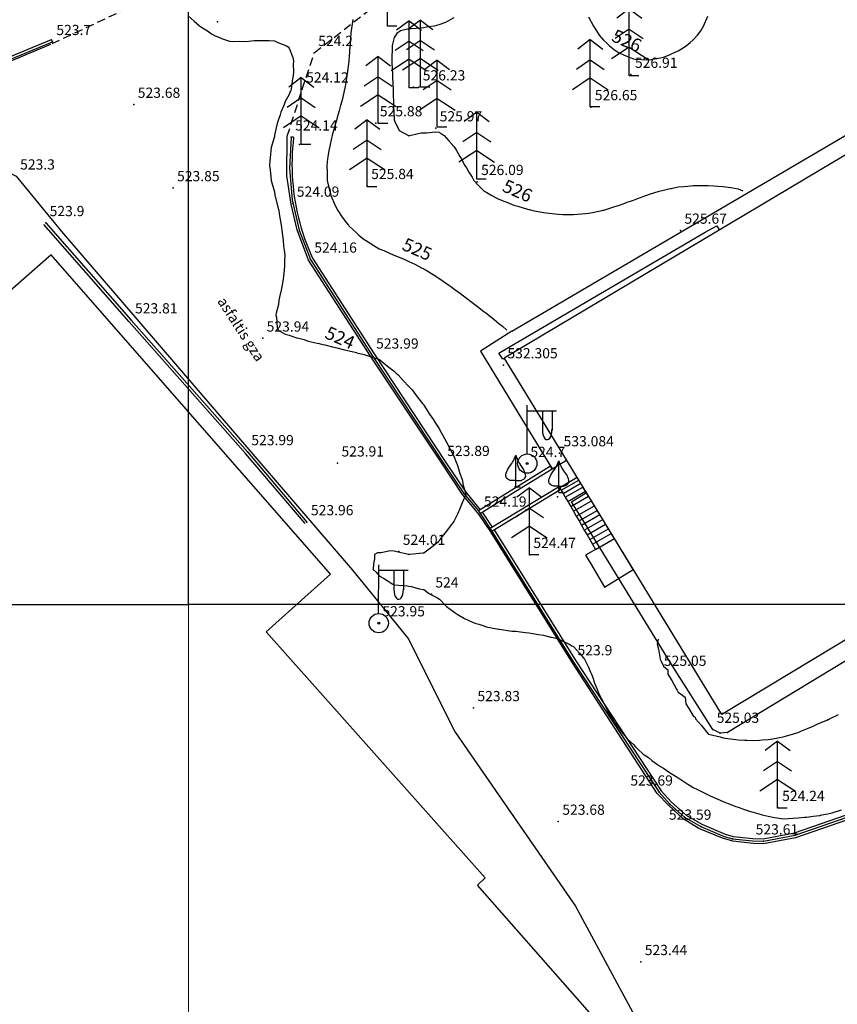
# Model space of a CAD drawing. Units: inches. Extents: x 490589 to 490957, y 4616772 to 4617283.
# Drawn here: x 490755 to 490804, y 4617051 to 4617110 of the extents above; entities that cross this region are included whole.
import ezdxf
from ezdxf.enums import TextEntityAlignment as Align

# ---------------------------------------------------------------- set-up
doc = ezdxf.new("R2010")
doc.units = ezdxf.units.IN
doc.header["$MEASUREMENT"] = 0
doc.linetypes.add('DASHED', pattern=[0.75, 0.5, -0.25])
for name, color, linetype, lineweight, true_color in [('asfaltis_gza', 7, 'Continuous', 30, 0x000000), ('betonis_safari', 7, 'Continuous', 30, 0x000000), ('bordiuri', 7, 'Continuous', 30, 0x000000), ('gruntis_gza', 7, 'Continuous', 30, 0x000000), ('kibe', 7, 'Continuous', 30, 0x000000), ('reliefi', 7, 'Continuous', 30, 0xffaa00), ('Senoba', 7, 'Continuous', 30, 0x000000)]:
    doc.layers.add(name, color=color, linetype=linetype, lineweight=lineweight, true_color=true_color)
for name, color, linetype, lineweight in [('CHARCHO', 7, 'Continuous', 0), ('Level 10', 7, 'Continuous', 0), ('REPER', 7, 'Continuous', 0)]:
    doc.layers.add(name, color=color, linetype=linetype, lineweight=lineweight)
for name, color, linetype in [('el_boZi', 7, 'Continuous'), ('kexis_simaRle', 7, 'Continuous'), ('kexis_simaRleAnno', 7, 'Continuous'), ('LEVEL_58_Pen_No__7', 7, 'Continuous'), ('nergi', 7, 'Continuous'), ('relAnno', 7, 'Continuous'), ('simaRlis_niSnuli', 7, 'Continuous'), ('simaRlsis_niSnuliAnno', 7, 'Continuous'), ('xe_wiwvovani', 7, 'Continuous')]:
    doc.layers.add(name, color=color, linetype=linetype)
doc.styles.add('Arial', font='arial.ttf')

# ---------------------------------------------------------------- blocks, each defined once
blk = doc.blocks.new('*U13')
at = {"layer": 'REPER', "lineweight": -3}
for q in [(0, 0.875), (0.25, -0.875)]:
    blk.add_line((0, -0.875), q, dxfattribs=at)
at = {"layer": 'REPER', "lineweight": -3, "flags": 128}
for points in [[(0, -0.525), (-0.02, -0.526), (-0.031, -0.526), (-0.041, -0.526), (-0.052, -0.526), (-0.062, -0.526), (-0.072, -0.526), (-0.093, -0.526), (-0.103, -0.526), (-0.114, -0.526), (-0.124, -0.526), (-0.155, -0.526), (-0.166, -0.526), (-0.197, -0.526), (-0.207, -0.526), (-0.218, -0.526), (-0.228, -0.526), (-0.239, -0.526), (-0.249, -0.526), (-0.259, -0.526), (-0.27, -0.526), (-0.319, -0.512), (-0.363, -0.488), (-0.438, -0.442), (-0.504, -0.387), (-0.533, -0.335), (-0.552, -0.273), (-0.548, -0.199), (-0.529, -0.119), (-0.435, 0.104), (-0.286, 0.327), (-0.219, 0.422), (-0.171, 0.497), (-0.13, 0.571), (-0.09, 0.655), (0, 0.875)], [(0, -0.525), (0.021, -0.526), (0.031, -0.526), (0.042, -0.526), (0.052, -0.526), (0.062, -0.526), (0.073, -0.526), (0.094, -0.526), (0.104, -0.526), (0.114, -0.526), (0.125, -0.526), (0.156, -0.526), (0.166, -0.526), (0.197, -0.526), (0.208, -0.526), (0.218, -0.526), (0.229, -0.526), (0.239, -0.526), (0.249, -0.526), (0.26, -0.526), (0.27, -0.526), (0.319, -0.512), (0.364, -0.488), (0.438, -0.442), (0.504, -0.387), (0.533, -0.335), (0.552, -0.273), (0.548, -0.199), (0.529, -0.119), (0.435, 0.104), (0.286, 0.327), (0.219, 0.422), (0.171, 0.497), (0.131, 0.571), (0.09, 0.655), (0, 0.875)]]:
    blk.add_lwpolyline(points, dxfattribs=at)
blk = doc.blocks.new('XE_XEXILI')
at = {"layer": 'REPER', "lineweight": -3}
blk.add_blockref('*U13', (0, 0.875), dxfattribs=at)
blk = doc.blocks.new('g5_367_2')
at = {"color": 0}
for points in [[(0, 1.75), (-0.324, 1.503)], [(0, 1.75), (0.324, 1.503)], [(0, 0), (0, 1.75)], [(0, 1.221), (-0.365, 0.973)], [(0, 1.221), (0.365, 0.973)], [(0, 0.751), (-0.465, 0.443)], [(0, 0.751), (0.465, 0.443)], [(0.25, 0), (0, 0)]]:
    blk.add_lwpolyline(points, dxfattribs=at)

msp = doc.modelspace()

# ---------------------------------------------------------------- linework, layer by layer
for p, q in [((490785.151, 4617083.666), (490785.161, 4617086.617)), ((490785.169, 4617086.279), (490786.909, 4617086.279)), ((490786.062, 4617086.28), (490786.062, 4617085.129)), ((490786.642, 4617086.279), (490786.642, 4617085.101)), ((490776.282, 4617074.135), (490776.292, 4617077.085)), ((490776.3, 4617076.748), (490778.04, 4617076.748)), ((490777.193, 4617076.749), (490777.193, 4617075.598)), ((490777.773, 4617076.748), (490777.773, 4617075.57))]:
    msp.add_line(p, q)
for centre, radius in [((490785.16, 4617083.123), 0.576), ((490785.159, 4617083.124), 0.0601), ((490776.292, 4617073.592), 0.576), ((490776.291, 4617073.593), 0.0601)]:
    msp.add_circle(centre, radius)
for centre in [(490786.348, 4617085.129), (490777.479, 4617075.598)]:
    msp.add_ellipse(centre, major_axis=(-0.001, 0.578), ratio=0.495823, start_param=1.590573, end_param=4.755361)
at = {"layer": 'asfaltis_gza'}
for points in [[(490756.689, 4617108.139), (490750.643, 4617105.622), (490748.01, 4617104.518), (490745.844, 4617103.318), (490741.49, 4617099.931), (490737.636, 4617096.108), (490733.208, 4617091.171), (490731.214, 4617088.345), (490723.907, 4617080.007), (490717.687, 4617072.78), (490708.422, 4617062.412), (490706.648, 4617059.332)], [(490807.958, 4617063.121), (490801.173, 4617060.784), (490799.266, 4617060.418), (490798.638, 4617060.438), (490797.434, 4617060.574), (490796.818, 4617060.746), (490795.409, 4617061.33), (490794.469, 4617061.908), (490793.605, 4617062.714), (490792.913, 4617063.419), (490787.852, 4617071.217), (490782.988, 4617079.04), (490782.27, 4617080.107), (490781.286, 4617081.275), (490780.054, 4617083.155), (490775.8, 4617089.53), (490772.106, 4617095.262), (490771.42, 4617097.074), (490771.056, 4617098.615), (490770.811, 4617100.3), (490770.825, 4617102.664)], [(490752.546, 4617100.351), (490753.473, 4617100.605), (490754.07, 4617100.554), (490754.651, 4617100.278), (490757.346, 4617096.985), (490774.727, 4617076.762), (490778.042, 4617072.683), (490780.847, 4617067.074), (490788.043, 4617056.702), (490792.842, 4617047.799), (490792.925, 4617047.157)]]:
    msp.add_lwpolyline(points, dxfattribs=at)
at = {"layer": 'betonis_safari'}
for points in [[(490784.244, 4617091.029), (490823.478, 4617114.086), (490837.014, 4617121.897), (490850.24, 4617099.148), (490839.687, 4617092.956), (490822.608, 4617082.515), (490797.115, 4617067.061), (490796.673, 4617067.028), (490796.23, 4617067.238), (490793.719, 4617071.227), (490788.602, 4617079.557), (490787.804, 4617080.843), (490788.687, 4617081.391)], [(490784.244, 4617091.029), (490782.367, 4617089.826), (490785.435, 4617084.799), (490786.641, 4617082.808), (490787.51, 4617083.32)]]:
    msp.add_lwpolyline(points, dxfattribs=at)
at = {"layer": 'bordiuri'}
for p, q in [((490756.813, 4617108.307), (490756.755, 4617108.446)), ((490771.213, 4617102.606), (490771.062, 4617102.609)), ((490782.465, 4617080.226), (490783.059, 4617079.328))]:
    msp.add_line(p, q, dxfattribs=at)
for points in [[(490709.783, 4617064.388), (490717.508, 4617073.029), (490723.661, 4617080.178), (490730.978, 4617088.527), (490732.982, 4617091.367), (490732.989, 4617091.377), (490732.993, 4617091.381), (490737.422, 4617096.284), (490737.427, 4617096.29), (490741.272, 4617100.124), (490741.282, 4617100.133), (490741.286, 4617100.137), (490745.685, 4617103.534), (490745.701, 4617103.545), (490747.846, 4617104.783), (490747.864, 4617104.792), (490751.159, 4617106.141), (490756.755, 4617108.446)], [(490709.895, 4617064.288), (490717.621, 4617072.93), (490723.774, 4617080.08), (490731.096, 4617088.435), (490733.104, 4617091.28), (490737.533, 4617096.183), (490741.378, 4617100.018), (490745.776, 4617103.415), (490747.92, 4617104.653), (490751.216, 4617106.002), (490756.813, 4617108.307)], [(490771.062, 4617102.609), (490770.966, 4617100.743), (490771.128, 4617098.881), (490771.545, 4617097.06), (490772.209, 4617095.313), (490775.897, 4617089.585), (490780.143, 4617083.171), (490781.377, 4617081.33), (490782.252, 4617080.302), (490782.338, 4617080.147), (490783.042, 4617079.083), (490787.928, 4617071.269), (490793.039, 4617063.492), (490793.667, 4617062.792), (490794.548, 4617062.001), (490795.514, 4617061.451), (490796.922, 4617060.846), (490797.415, 4617060.707), (490798.614, 4617060.592), (490799.252, 4617060.572), (490801.145, 4617060.935), (490807.945, 4617063.278)], [(490771.213, 4617102.606), (490771.176, 4617102.271), (490771.149, 4617101.95), (490771.13, 4617101.629), (490771.118, 4617101.308), (490771.114, 4617100.986), (490771.118, 4617100.665), (490771.129, 4617100.343), (490771.148, 4617100.022), (490771.175, 4617099.702), (490771.21, 4617099.382), (490771.252, 4617099.063), (490771.302, 4617098.746), (490771.359, 4617098.429), (490771.425, 4617098.114), (490771.497, 4617097.801), (490771.578, 4617097.49), (490771.665, 4617097.18), (490771.76, 4617096.873), (490771.863, 4617096.568), (490771.973, 4617096.266), (490772.09, 4617095.966), (490772.214, 4617095.67), (490772.341, 4617095.385), (490776.023, 4617089.667), (490780.268, 4617083.254), (490781.498, 4617081.419), (490782.356, 4617080.367)], [(490771.894, 4617079.535), (490768.334, 4617083.718), (490761.392, 4617091.588), (490756.299, 4617097.395)], [(490756.412, 4617097.494), (490761.504, 4617091.687), (490768.448, 4617083.816), (490772.008, 4617079.632)], [(490783.174, 4617079.164), (490788.054, 4617071.35), (490793.158, 4617063.584), (490793.773, 4617062.898), (490794.636, 4617062.123), (490795.581, 4617061.586), (490796.972, 4617060.988), (490797.443, 4617060.855), (490798.624, 4617060.742), (490799.24, 4617060.722), (490801.106, 4617061.08), (490807.889, 4617063.417), (490813.952, 4617066.235), (490818.032, 4617068.306), (490822.002, 4617070.643), (490828.91, 4617074.827), (490834.744, 4617078.934)]]:
    msp.add_lwpolyline(points, dxfattribs=at)
for points in [[(490786.546, 4617082.965), (490782.252, 4617080.302), (490782.338, 4617080.147), (490784.429, 4617081.446), (490786.644, 4617082.803)], [(490787.023, 4617081.721), (490782.939, 4617079.249), (490783.011, 4617079.13), (490783.042, 4617079.083), (490787.116, 4617081.581)]]:
    msp.add_lwpolyline(points, close=True, dxfattribs=at)
at = {"layer": 'CHARCHO', "color": 4, "lineweight": -2}
msp.add_line((490714.936, 4617074.701), (490764.936, 4617074.701), dxfattribs=at)
at = {"layer": 'el_boZi'}
for p in [(490785.113, 4617083.111, 524.702), (490776.275, 4617073.595, 523.946)]:
    msp.add_point(p, dxfattribs=at)
at = {"layer": 'gruntis_gza', "linetype": 'DASHED'}
for points in [[(490787.568, 4617126.964), (490784.775, 4617123.846), (490782.394, 4617121.655), (490771.631, 4617115.4), (490766.043, 4617112.543), (490756.689, 4617108.139)], [(490770.825, 4617102.664), (490771.722, 4617105.474), (490772.445, 4617107.653), (490778.715, 4617112.531), (490791.214, 4617121.394), (490793.006, 4617122.264), (490794.117, 4617122.476), (490795.282, 4617122.37)]]:
    msp.add_lwpolyline(points, dxfattribs=at)
at = {"layer": 'kexis_simaRle'}
for p in [(490783.733, 4617089.004, 532.305), (490787.086, 4617083.749, 533.084)]:
    msp.add_point(p, dxfattribs=at)
at = {"layer": 'kibe'}
for points in [[(490788.234, 4617082.134), (490788.134, 4617082.297), (490787.109, 4617081.665), (490787.188, 4617081.528)], [(490787.188, 4617081.528), (490788.234, 4617082.134)], [(490787.299, 4617081.337), (490788.349, 4617081.946)], [(490788.349, 4617081.946), (490788.234, 4617082.134)], [(490788.485, 4617081.722), (490788.349, 4617081.946)], [(490787.188, 4617081.528), (490787.299, 4617081.337)], [(490787.299, 4617081.337), (490787.43, 4617081.111)], [(490787.43, 4617081.111), (490788.485, 4617081.722)], [(490787.577, 4617080.857), (490788.638, 4617081.471)], [(490788.638, 4617081.471), (490788.485, 4617081.722)], [(490788.82, 4617081.174), (490788.638, 4617081.471)], [(490787.43, 4617081.111), (490787.577, 4617080.857)], [(490787.577, 4617080.857), (490787.751, 4617080.556)], [(490787.751, 4617080.556), (490788.82, 4617081.174)], [(490787.911, 4617080.279), (490788.986, 4617080.902)], [(490788.986, 4617080.902), (490788.82, 4617081.174)], [(490789.168, 4617080.605), (490788.986, 4617080.902)], [(490787.751, 4617080.556), (490787.911, 4617080.279)], [(490787.911, 4617080.279), (490788.086, 4617079.978)], [(490788.086, 4617079.978), (490789.168, 4617080.605)], [(490788.248, 4617079.699), (490789.336, 4617080.329)], [(490789.336, 4617080.329), (490789.168, 4617080.605)], [(490789.49, 4617080.076), (490789.336, 4617080.329)], [(490788.086, 4617079.978), (490788.248, 4617079.699)], [(490788.248, 4617079.699), (490788.396, 4617079.443)], [(490788.396, 4617079.443), (490789.49, 4617080.076)], [(490788.566, 4617079.149), (490789.667, 4617079.787)], [(490789.667, 4617079.787), (490789.49, 4617080.076)], [(490789.836, 4617079.51), (490789.667, 4617079.787)], [(490788.396, 4617079.443), (490788.566, 4617079.149)], [(490788.566, 4617079.149), (490788.728, 4617078.869)], [(490788.728, 4617078.869), (490789.836, 4617079.51)], [(490788.891, 4617078.587), (490790.005, 4617079.233)], [(490789.057, 4617078.302), (490790.177, 4617078.951)], [(490790.005, 4617079.233), (490789.836, 4617079.51)], [(490790.177, 4617078.951), (490790.005, 4617079.233)], [(490790.358, 4617078.654), (490790.177, 4617078.951)], [(490789.231, 4617078.001), (490788.637, 4617077.657), (490788.948, 4617077.132), (490789.771, 4617075.742), (490791.491, 4617076.799), (490790.358, 4617078.654)], [(490788.728, 4617078.869), (490788.891, 4617078.587)], [(490788.891, 4617078.587), (490789.057, 4617078.302)], [(490789.231, 4617078.001), (490790.358, 4617078.654)], [(490789.057, 4617078.302), (490789.231, 4617078.001)]]:
    msp.add_lwpolyline(points, dxfattribs=at)
at = {"layer": 'Level 10', "color": 4}
msp.add_line((490764.936, 4617074.701), (490764.936, 4617024.701), dxfattribs=at)
at = {"layer": 'LEVEL_58_Pen_No__7', "color": 4, "lineweight": -2}
for p, q in [((490764.936, 4617074.701), (490764.936, 4617174.701)), ((490814.936, 4617074.701), (490764.936, 4617074.701))]:
    msp.add_line(p, q, dxfattribs=at)
at = {"layer": 'nergi'}
for p in [(490784.442, 4617081.733, 524.478), (490786.97, 4617081.146, 524.684)]:
    msp.add_point(p, dxfattribs=at)
at = {"layer": 'reliefi'}
for points, elevation in [([(490764.916, 4617109.855), (490765.276, 4617109.536), (490765.594, 4617109.263), (490765.776, 4617109.144), (490766.067, 4617108.962), (490766.317, 4617108.791), (490766.487, 4617108.682), (490766.921, 4617108.502), (490766.956, 4617108.493), (490767.38, 4617108.35), (490767.64, 4617108.328), (490768.002, 4617108.34), (490768.274, 4617108.322), (490768.542, 4617108.337), (490768.857, 4617108.378), (490769.167, 4617108.394), (490769.474, 4617108.376), (490769.752, 4617108.376), (490770.06, 4617108.361), (490770.264, 4617108.272), (490770.781, 4617108.068), (490770.883, 4617107.998), (490770.953, 4617107.931), (490771.158, 4617107.38), (490771.202, 4617107.175), (490771.186, 4617106.942), (490771.204, 4617106.532), (490771.189, 4617106.282), (490771.145, 4617106.091), (490771.056, 4617105.492), (490771.035, 4617105.389), (490771.009, 4617105.333), (490770.953, 4617105.152), (490770.709, 4617104.739), (490770.621, 4617104.495), (490770.449, 4617104.107), (490770.406, 4617103.948), (490770.286, 4617103.602), (490770.23, 4617103.432), (490770.075, 4617102.724), (490770.071, 4617102.709), (490770.069, 4617102.7), (490770.06, 4617102.65), (490769.874, 4617102.001), (490769.842, 4617101.816), (490769.831, 4617101.586), (490769.792, 4617101.19), (490769.78, 4617100.922), (490769.807, 4617100.67), (490769.852, 4617100.237), (490769.874, 4617100.029), (490769.909, 4617099.878), (490770.06, 4617099.343), (490770.091, 4617099.167), (490770.098, 4617099.136), (490770.113, 4617099.083), (490770.26, 4617098.443), (490770.327, 4617098.243), (490770.378, 4617097.925), (490770.406, 4617097.696), (490770.466, 4617097.35), (490770.519, 4617096.915), (490770.525, 4617096.885), (490770.584, 4617096.456), (490770.61, 4617096.113), (490770.652, 4617095.864), (490770.68, 4617095.563), (490770.664, 4617095.274), (490770.667, 4617094.956), (490770.649, 4617094.67), (490770.598, 4617094.314), (490770.584, 4617094.146), (490770.522, 4617093.777), (490770.454, 4617093.383), (490770.41, 4617093.233), (490770.336, 4617092.883), (490770.313, 4617092.631), (490770.165, 4617092.095), (490770.151, 4617091.99), (490770.184, 4617091.866), (490770.219, 4617091.256), (490770.297, 4617091.097), (490770.716, 4617090.859), (490770.953, 4617090.785), (490771.388, 4617090.638), (490771.417, 4617090.634), (490771.847, 4617090.522), (490772.08, 4617090.437), (490772.621, 4617090.322), (490772.74, 4617090.288), (490772.801, 4617090.265), (490773.066, 4617090.204), (490773.528, 4617090.099), (490773.633, 4617090.08), (490773.795, 4617090.042), (490774.245, 4617089.923), (490774.526, 4617089.862), (490774.962, 4617089.746), (490774.991, 4617089.739), (490775.42, 4617089.633), (490775.657, 4617089.548), (490776.269, 4617089.355), (490776.313, 4617089.34), (490776.331, 4617089.329), (490776.363, 4617089.31), (490776.825, 4617088.929), (490777.206, 4617088.642), (490777.322, 4617088.534), (490777.455, 4617088.417), (490777.757, 4617088.075), (490778.099, 4617087.729), (490778.193, 4617087.618), (490778.279, 4617087.524), (490778.58, 4617087.111), (490778.904, 4617086.719), (490778.976, 4617086.631), (490778.983, 4617086.621), (490778.992, 4617086.608), (490779.324, 4617086.069), (490779.557, 4617085.737), (490779.679, 4617085.531), (490779.886, 4617085.238), (490780.024, 4617084.982), (490780.104, 4617084.844), (490780.334, 4617084.399), (490780.338, 4617084.392), (490780.583, 4617083.951), (490780.644, 4617083.816), (490780.779, 4617083.567), (490780.922, 4617083.201), (490780.982, 4617083.058), (490781.079, 4617082.758), (490781.142, 4617082.527), (490781.278, 4617082.165), (490781.336, 4617081.829), (490781.439, 4617081.504), (490781.491, 4617081.271), (490781.361, 4617080.96), (490781.28, 4617080.771), (490781.121, 4617080.378), (490781.016, 4617080.141), (490780.779, 4617079.658), (490780.698, 4617079.566), (490780.627, 4617079.485), (490780.313, 4617079.058), (490780.168, 4617078.874), (490779.947, 4617078.592), (490779.928, 4617078.55), (490779.886, 4617078.473), (490779.458, 4617078.126), (490779.297, 4617078.003), (490778.992, 4617077.768), (490778.928, 4617077.763), (490778.155, 4617077.698), (490778.111, 4617077.687), (490778.099, 4617077.682), (490778.088, 4617077.687), (490778.078, 4617077.698), (490777.367, 4617077.86), (490777.206, 4617077.901), (490777.003, 4617077.902), (490776.412, 4617077.798), (490776.313, 4617077.798), (490776.227, 4617077.784), (490776.049, 4617077.698), (490776.041, 4617077.427), (490775.984, 4617077.134), (490775.969, 4617076.805), (490776.138, 4617076.631), (490776.313, 4617076.423), (490776.635, 4617076.234), (490777.133, 4617075.912), (490777.187, 4617075.893), (490777.206, 4617075.886), (490777.235, 4617075.883), (490778.004, 4617075.816), (490778.099, 4617075.807), (490778.235, 4617075.776), (490778.729, 4617075.649), (490778.992, 4617075.595), (490779.322, 4617075.348), (490779.801, 4617075.104), (490779.886, 4617075.055), (490779.901, 4617075.034), (490779.915, 4617075.019), (490780.343, 4617074.583), (490780.779, 4617074.277), (490780.855, 4617074.201), (490780.974, 4617074.125), (490781.409, 4617073.862), (490781.672, 4617073.757), (490782.032, 4617073.592), (490782.264, 4617073.533), (490782.565, 4617073.429), (490782.711, 4617073.378), (490783.448, 4617073.242), (490783.464, 4617073.238), (490783.507, 4617073.232), (490784.24, 4617073.121), (490784.352, 4617073.115), (490784.476, 4617073.108), (490785.039, 4617073.026), (490785.245, 4617073.016), (490785.494, 4617072.983), (490785.824, 4617072.918), (490786.138, 4617072.883), (490786.562, 4617072.763), (490786.619, 4617072.752), (490787.032, 4617072.65), (490787.234, 4617072.541), (490787.658, 4617072.339), (490787.829, 4617072.243), (490787.925, 4617072.201), (490788.281, 4617071.802), (490788.578, 4617071.446), (490788.65, 4617071.277), (490788.818, 4617070.966), (490788.935, 4617070.67), (490788.989, 4617070.552), (490789.088, 4617070.283), (490789.174, 4617070.015), (490789.326, 4617069.659), (490789.435, 4617069.382), (490789.711, 4617068.857), (490789.738, 4617068.792), (490789.751, 4617068.766), (490789.795, 4617068.683), (490790.028, 4617068.19), (490790.228, 4617067.873), (490790.373, 4617067.642), (490790.605, 4617067.367), (490790.756, 4617067.131), (490790.882, 4617066.98), (490791.162, 4617066.644), (490791.498, 4617066.338), (490791.614, 4617066.202), (490791.74, 4617066.086), (490792.08, 4617065.775), (490792.391, 4617065.562), (490792.588, 4617065.39), (490792.877, 4617065.193), (490793.115, 4617065.024), (490793.284, 4617064.937), (490793.654, 4617064.67), (490794.042, 4617064.435), (490794.177, 4617064.35), (490794.208, 4617064.33), (490794.259, 4617064.3), (490794.742, 4617063.971), (490795.071, 4617063.789), (490795.318, 4617063.654), (490795.839, 4617063.407), (490795.919, 4617063.361), (490795.964, 4617063.341), (490796.084, 4617063.286), (490796.526, 4617063.076), (490796.857, 4617062.937), (490797.161, 4617062.817), (490797.61, 4617062.653), (490797.75, 4617062.6), (490797.815, 4617062.578), (490798.003, 4617062.513), (490798.477, 4617062.347), (490798.644, 4617062.3), (490798.933, 4617062.224), (490799.175, 4617062.151), (490799.537, 4617062.066), (490799.911, 4617061.994), (490800.082, 4617061.969), (490800.43, 4617061.906), (490800.74, 4617061.93), (490801.004, 4617061.94), (490801.323, 4617061.967), (490801.711, 4617062.007), (490801.825, 4617062.011), (490802.217, 4617062.059), (490802.615, 4617062.115), (490802.741, 4617062.145), (490803.11, 4617062.206), (490803.362, 4617062.261), (490803.927, 4617062.437)], 524), ([(490774.747, 4617109.634), (490774.674, 4617109.109), (490774.641, 4617108.962), (490774.629, 4617108.858), (490774.582, 4617108.124), (490774.577, 4617108.068), (490774.573, 4617108.021), (490774.526, 4617107.438), (490774.506, 4617107.195), (490774.505, 4617107.175), (490774.502, 4617107.15), (490774.411, 4617106.398), (490774.395, 4617106.282), (490774.366, 4617106.121), (490774.282, 4617105.633), (490774.236, 4617105.389), (490774.144, 4617105.006), (490774.12, 4617104.902), (490774.019, 4617104.495), (490773.936, 4617104.192), (490773.818, 4617103.787), (490773.766, 4617103.602), (490773.738, 4617103.497), (490773.633, 4617103.13), (490773.539, 4617102.803), (490773.512, 4617102.709), (490773.476, 4617102.552), (490773.365, 4617102.083), (490773.305, 4617101.816), (490773.257, 4617101.44), (490773.241, 4617101.315), (490773.192, 4617100.922), (490773.206, 4617100.495), (490773.207, 4617100.455), (490773.221, 4617100.029), (490773.296, 4617099.693), (490773.377, 4617099.392), (490773.439, 4617099.136), (490773.491, 4617098.994), (490773.633, 4617098.673), (490773.773, 4617098.383), (490773.857, 4617098.243), (490774.118, 4617097.835), (490774.374, 4617097.502), (490774.488, 4617097.35), (490774.504, 4617097.327), (490774.526, 4617097.3), (490774.961, 4617096.891), (490775.108, 4617096.768), (490775.42, 4617096.505), (490775.451, 4617096.488), (490775.508, 4617096.456), (490776.001, 4617096.145), (490776.313, 4617095.955), (490776.59, 4617095.84), (490777.2, 4617095.569), (490777.206, 4617095.566), (490777.208, 4617095.566), (490777.215, 4617095.563), (490777.844, 4617095.308), (490778.099, 4617095.19), (490778.454, 4617095.025), (490778.842, 4617094.82), (490778.992, 4617094.744), (490779.04, 4617094.717), (490779.117, 4617094.67), (490779.593, 4617094.378), (490779.886, 4617094.188), (490780.13, 4617094.021), (490780.477, 4617093.777), (490780.654, 4617093.652), (490780.779, 4617093.561), (490781.17, 4617093.275), (490781.616, 4617092.939), (490781.672, 4617092.897), (490781.68, 4617092.892), (490781.692, 4617092.883), (490782.189, 4617092.507), (490782.565, 4617092.21), (490782.693, 4617092.117), (490782.859, 4617091.99), (490783.191, 4617091.722), (490783.459, 4617091.492), (490783.68, 4617091.318), (490783.946, 4617091.097)], 525), ([(490780.779, 4617109.742), (490780.548, 4617109.624), (490780.274, 4617109.467), (490779.886, 4617109.311), (490779.601, 4617109.246), (490779.226, 4617109.195), (490778.992, 4617109.149), (490778.823, 4617109.131), (490778.229, 4617109.092), (490778.099, 4617109.079), (490778.005, 4617109.056), (490777.592, 4617108.962), (490777.365, 4617108.803), (490777.206, 4617108.571), (490777.116, 4617108.158), (490777.095, 4617108.068), (490777.091, 4617107.953), (490777.084, 4617107.297), (490777.08, 4617107.175), (490777.081, 4617107.05), (490777.112, 4617106.376), (490777.113, 4617106.282), (490777.112, 4617106.188), (490777.149, 4617105.446), (490777.148, 4617105.389), (490777.144, 4617105.327), (490777.177, 4617104.525), (490777.175, 4617104.495), (490777.171, 4617104.461), (490777.206, 4617103.74), (490777.218, 4617103.614), (490777.224, 4617103.602), (490777.257, 4617103.552), (490777.515, 4617103.018), (490778.068, 4617102.709), (490778.088, 4617102.697), (490778.099, 4617102.696), (490778.108, 4617102.7), (490778.139, 4617102.709), (490778.835, 4617102.866), (490778.992, 4617102.865), (490779.146, 4617102.863), (490779.671, 4617102.924), (490779.886, 4617102.921), (490780.019, 4617102.842), (490780.197, 4617102.709), (490780.471, 4617102.401), (490780.779, 4617102.046), (490780.871, 4617101.908), (490780.927, 4617101.816), (490781.137, 4617101.458), (490781.204, 4617101.347), (490781.433, 4617100.922), (490781.526, 4617100.776), (490781.672, 4617100.53), (490781.862, 4617100.219), (490781.967, 4617100.029), (490782.254, 4617099.718), (490782.565, 4617099.417), (490782.746, 4617099.316), (490783.041, 4617099.136), (490783.312, 4617098.99), (490783.459, 4617098.908), (490783.829, 4617098.766), (490783.941, 4617098.725), (490784.352, 4617098.558), (490784.599, 4617098.49), (490785.173, 4617098.315), (490785.245, 4617098.294), (490785.288, 4617098.286), (490785.492, 4617098.243), (490786.031, 4617098.135), (490786.138, 4617098.111), (490786.289, 4617098.092), (490786.823, 4617098.034), (490787.032, 4617098.006), (490787.274, 4617098), (490787.677, 4617097.995), (490787.925, 4617097.989), (490788.159, 4617098.008), (490788.629, 4617098.053), (490788.818, 4617098.07), (490788.962, 4617098.099), (490789.64, 4617098.243), (490789.699, 4617098.255), (490789.711, 4617098.258), (490789.732, 4617098.264), (490790.381, 4617098.466), (490790.605, 4617098.532), (490791.045, 4617098.695), (490791.063, 4617098.702), (490791.498, 4617098.857), (490791.698, 4617098.936), (490792.245, 4617099.136), (490792.353, 4617099.174), (490792.391, 4617099.186), (490792.462, 4617099.207), (490793.035, 4617099.386), (490793.284, 4617099.456), (490793.689, 4617099.541), (490793.758, 4617099.555), (490794.177, 4617099.641), (490794.535, 4617099.672), (490794.736, 4617099.694), (490795.071, 4617099.724), (490795.379, 4617099.721), (490795.663, 4617099.728), (490795.964, 4617099.725), (490796.296, 4617099.698), (490796.517, 4617099.689), (490796.857, 4617099.659), (490797.284, 4617099.602), (490797.32, 4617099.599), (490797.75, 4617099.535), (490798.033, 4617099.418)], 526), ([(490788.818, 4617109.804), (490789.105, 4617109.249), (490789.286, 4617108.962), (490789.461, 4617108.711), (490789.711, 4617108.408), (490789.882, 4617108.239), (490790.078, 4617108.068), (490790.372, 4617107.836), (490790.605, 4617107.672), (490790.947, 4617107.517), (490791.299, 4617107.374), (490791.498, 4617107.289), (490791.601, 4617107.278), (490792.344, 4617107.222), (490792.391, 4617107.217), (490792.443, 4617107.227), (490793.109, 4617107.351), (490793.284, 4617107.383), (490793.642, 4617107.533), (490793.768, 4617107.584), (490794.177, 4617107.762), (490794.366, 4617107.88), (490794.642, 4617108.068), (490794.879, 4617108.26), (490795.071, 4617108.435), (490795.32, 4617108.712), (490795.516, 4617108.962), (490795.676, 4617109.249), (490795.942, 4617109.833)], 527), ([(490792.977, 4617072.646), (490792.919, 4617072.339), (490792.99, 4617072.045), (490793.051, 4617071.679), (490793.101, 4617071.446), (490793.158, 4617071.319), (490793.284, 4617071.032), (490793.544, 4617070.812), (490793.555, 4617070.552), (490793.794, 4617070.169), (490793.936, 4617069.901), (490794.07, 4617069.659), (490794.112, 4617069.593), (490794.177, 4617069.476), (490794.589, 4617069.177), (490794.624, 4617068.766), (490794.806, 4617068.502), (490795.071, 4617068.053), (490795.185, 4617067.987), (490795.202, 4617067.873), (490795.569, 4617067.478), (490795.937, 4617067.007), (490795.958, 4617066.98), (490795.964, 4617066.976), (490795.97, 4617066.974), (490796.676, 4617066.798), (490796.857, 4617066.738), (490797.138, 4617066.698), (490797.443, 4617066.672), (490797.75, 4617066.624), (490798.122, 4617066.608), (490798.274, 4617066.61), (490798.644, 4617066.592), (490799.014, 4617066.609), (490799.184, 4617066.627), (490799.537, 4617066.645), (490799.828, 4617066.689), (490800.216, 4617066.765), (490800.43, 4617066.8), (490800.571, 4617066.838), (490801.059, 4617066.98), (490801.255, 4617067.047), (490801.323, 4617067.071), (490801.482, 4617067.139), (490801.885, 4617067.311), (490802.217, 4617067.448), (490802.509, 4617067.58), (490803.046, 4617067.809), (490803.11, 4617067.837), (490803.135, 4617067.848), (490803.196, 4617067.873), (490803.738, 4617068.138)], 525)]:
    msp.add_lwpolyline(points, dxfattribs=dict(at, elevation=elevation))
at = {"layer": 'Senoba'}
msp.add_lwpolyline([(490784.409, 4617088.399), (490783.779, 4617089.43), (490784.412, 4617089.807), (490803.408, 4617101.117), (490836.867, 4617120.951), (490849.25, 4617099.778), (490796.775, 4617068.144)], close=True, dxfattribs=at)
for points in [[(490783.799, 4617089.398), (490783.704, 4617089.352), (490783.458, 4617089.714), (490784.099, 4617090.097), (490795.78, 4617096.935), (490796.469, 4617097.323), (490796.619, 4617097.075)], [(490791.494, 4617047.35), (490782.183, 4617057.947), (490782.64, 4617058.38), (490769.572, 4617073.079), (490773.416, 4617076.52), (490756.741, 4617095.58), (490748.72, 4617088.562)]]:
    msp.add_lwpolyline(points, dxfattribs=at)
at = {"layer": 'simaRlis_niSnuli'}
for p in [(490766.676, 4617109.504, 524.046), (490776.814, 4617109.266, 526.058), (490756.813, 4617108.307, 523.705), (490772.445, 4617107.653, 524.205), (490791.351, 4617106.35, 526.912), (490771.722, 4617105.474, 524.119), (490778.684, 4617105.598, 526.232), (490761.669, 4617104.559, 523.681), (490788.956, 4617104.414, 526.655), (490776.122, 4617103.453, 525.878), (490779.693, 4617103.152, 525.966), (490771.062, 4617102.609, 524.144), (490764.017, 4617099.58, 523.851), (490775.603, 4617099.709, 525.836), (490782.164, 4617099.95, 526.089), (490771.166, 4617098.653, 524.091), (490756.412, 4617097.494, 523.897), (490794.303, 4617097.042, 525.674), (490772.209, 4617095.313, 524.159), (490761.504, 4617091.687, 523.811), (490769.364, 4617090.601, 523.943), (490775.897, 4617089.585, 523.994), (490768.448, 4617083.816, 523.985), (490773.832, 4617083.142, 523.913), (490780.143, 4617083.171, 523.888), (490785.113, 4617083.111, 524.702), (490786.518, 4617082.946, 524.675), (490781.377, 4617081.33, 524.01), (490786.97, 4617081.146, 524.684), (490782.338, 4617080.147, 524.187), (490785.098, 4617080.363, 524.506), (490772.008, 4617079.632, 523.963), (490777.489, 4617077.866, 524.006), (490785.285, 4617077.677, 524.471), (490779.444, 4617075.316, 523.999), (490776.275, 4617073.595, 523.946), (490787.928, 4617071.269, 523.898), (490793.719, 4617071.227, 525.052), (490781.947, 4617068.532, 523.828), (490796.23, 4617067.238, 525.029), (490796.673, 4617067.028, 525.03), (490797.115, 4617067.061, 525.079), (490793.039, 4617063.492, 523.693), (490793.667, 4617062.792, 523.645), (490800.138, 4617062.569, 524.24), (490794.548, 4617062.001, 523.618), (490787.013, 4617061.748, 523.681), (490795.514, 4617061.451, 523.592), (490801.145, 4617060.935, 523.637), (490797.415, 4617060.707, 523.59), (490799.252, 4617060.572, 523.613), (490791.935, 4617053.369, 523.442)]:
    msp.add_point(p, dxfattribs=at)
at = {"layer": 'xe_wiwvovani'}
for p in [(490776.814, 4617109.266, 526.058), (490791.351, 4617106.35, 526.912), (490778.366, 4617105.592, 526.063), (490778.684, 4617105.598, 526.232), (490788.956, 4617104.414, 526.655), (490776.122, 4617103.453, 525.878), (490779.693, 4617103.152, 525.966), (490771.569, 4617102.181, 524.269), (490775.603, 4617099.709, 525.836), (490782.164, 4617099.95, 526.089), (490785.285, 4617077.677, 524.471), (490800.138, 4617062.569, 524.24)]:
    msp.add_point(p, dxfattribs=at)

# ---------------------------------------------------------------- block references
at = {"color": 3, "xscale": 2.288458126478411, "yscale": 2.288458126478411, "zscale": 2.288458126478411}
for p in [(490776.809, 4617109.241), (490791.25, 4617106.272), (490778.101, 4617105.561), (490778.78, 4617105.594), (490788.924, 4617104.432), (490776.26, 4617103.431), (490779.781, 4617103.205), (490771.667, 4617102.166), (490775.608, 4617099.648), (490782.141, 4617100.106), (490785.285, 4617077.67), (490800.106, 4617062.545)]:
    msp.add_blockref('g5_367_2', p, dxfattribs=at)
at = {"layer": 'REPER', "lineweight": -3, "xscale": 1.081543054805756, "yscale": 1.081543054805756, "zscale": 1.081543054805756}
for p in [(490784.471, 4617081.726), (490787.041, 4617081.394)]:
    msp.add_blockref('XE_XEXILI', p, dxfattribs=at)

# ---------------------------------------------------------------- texts
at = {"insert": (490767.157, 4617093.153), "char_height": 0.62143, "width": 8.77831, "attachment_point": 1, "rotation": 302.83323}
msp.add_mtext('{\\fAcadNusx|b0|i0|c0|p2;asfaltis gza}', dxfattribs=at)
at = {"layer": 'kexis_simaRleAnno', "color": 1, "true_color": 0xe60000, "style": 'Arial'}
for s, p in [('532.305', (490785.475, 4617089.216)), ('533.084', (490788.828, 4617083.961))]:
    msp.add_text(s, height=0.6096, dxfattribs=at).set_placement(p, align=Align.BOTTOM_CENTER)
at = {"layer": 'relAnno', "color": 40, "true_color": 0xffaa00, "style": 'Arial'}
for s, p in [('526', (490790.846, 4617107.793)), ('526', (490784.322, 4617098.829)), ('525', (490778.333, 4617095.338)), ('524', (490773.727, 4617090.058))]:
    msp.add_text(s, height=0.7823, rotation=-23.79812, dxfattribs=at).set_placement(p, align=Align.BOTTOM_CENTER)
at = {"layer": 'simaRlsis_niSnuliAnno', "color": 18, "true_color": 0x000000, "style": 'Arial'}
for s, p in [('523.7', (490758.084, 4617108.519)), ('524.2', (490773.716, 4617107.865)), ('526.91', (490792.857, 4617106.562)), ('526.23', (490780.191, 4617105.81)), ('524.12', (490773.228, 4617105.686)), ('523.68', (490763.175, 4617104.771)), ('526.65', (490790.462, 4617104.626)), ('525.88', (490777.629, 4617103.665)), ('525.97', (490781.2, 4617103.364)), ('524.14', (490772.569, 4617102.82)), ('523.3', (490755.922, 4617100.49)), ('525.84', (490777.109, 4617099.921)), ('526.09', (490783.671, 4617100.162)), ('523.85', (490765.523, 4617099.792)), ('524.09', (490772.672, 4617098.865)), ('523.9', (490757.683, 4617097.706)), ('525.67', (490795.809, 4617097.254)), ('524.16', (490773.716, 4617095.525)), ('523.81', (490763.011, 4617091.899)), ('523.94', (490770.87, 4617090.813)), ('523.99', (490777.404, 4617089.797)), ('523.99', (490769.954, 4617084.028)), ('523.91', (490775.338, 4617083.354)), ('523.89', (490781.65, 4617083.383)), ('524.7', (490786.384, 4617083.323)), ('524.19', (490783.845, 4617080.359)), ('523.96', (490773.514, 4617079.844)), ('524.01', (490778.996, 4617078.078)), ('524.47', (490786.791, 4617077.889)), ('524', (490780.362, 4617075.528)), ('523.95', (490777.781, 4617073.807)), ('523.9', (490789.199, 4617071.481)), ('525.05', (490794.585, 4617070.851)), ('523.83', (490783.453, 4617068.744)), ('525.03', (490797.737, 4617067.45)), ('523.69', (490792.584, 4617063.704)), ('524.24', (490801.644, 4617062.781)), ('523.68', (490788.52, 4617061.959)), ('523.59', (490794.883, 4617061.663)), ('523.61', (490800.062, 4617060.784)), ('523.44', (490793.442, 4617053.58))]:
    msp.add_text(s, height=0.6096, dxfattribs=at).set_placement(p, align=Align.BOTTOM_CENTER)

doc.saveas('drawing.dxf')
